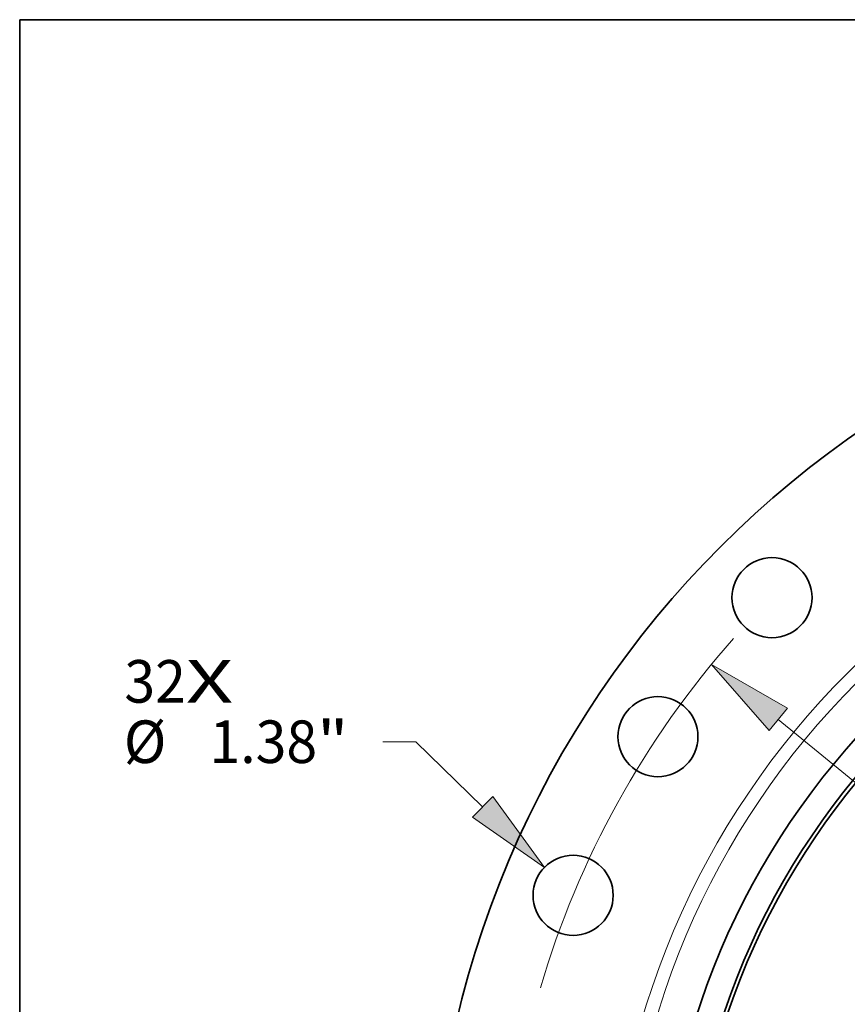
# Model space of a CAD drawing. Extents: x 0 to 10.8, y 0 to 8.3.
# Drawn here: x 0.2 to 2.2, y 6 to 8.3 of the extents above; entities that cross this region are included whole.
import ezdxf
from ezdxf.enums import TextEntityAlignment as Align

# ---------------------------------------------------------------- set-up
doc = ezdxf.new("R2010")
doc.units = 0
doc.header["$MEASUREMENT"] = 0
doc.layers.get('0').update_dxf_attribs({"lineweight": 13})
doc.layers.add('1', color=7, linetype='Continuous', lineweight=13)
doc.styles.get("Standard").update_dxf_attribs({"font": 'isocp.shx'})

# ---------------------------------------------------------------- blocks, each defined once
blk = doc.blocks.new('BLOCK7')
at = {"color": 7, "lineweight": 13, "ltscale": 0.03937}
for s, height, p, p2 in [('32', 0.7332, (-22.339, 9.37), (-21.279, 9.37)), ('X', 0.733, (-21.279, 9.37), (-20.464, 9.37))]:
    blk.add_text(s, height=height, dxfattribs=at).set_placement(p, p2, align=Align.FIT)
blk = doc.blocks.new('BLOCK9')
at = {"color": 7, "lineweight": 13, "ltscale": 0.014206}
blk.add_line((-17.315, 8.696), (-17.883, 8.696), dxfattribs=at)
at = {"color": 7, "lineweight": 13, "ltscale": 0.03937}
blk.add_line((-16.166, 7.574), (-17.315, 8.696), dxfattribs=at)
blk.add_lwpolyline([(-16.339, 7.396), (-15.1, 6.532), (-15.992, 7.751)], close=True, dxfattribs=at)
blk.add_solid([(-16.339, 7.396), (-15.1, 6.532), (-16.339, 7.396), (-15.992, 7.751)], dxfattribs=at)
for s, height, p, p2 in [('%%c', 0.7332, (-22.349, 8.33), (-21.616, 8.33)), ('1.38', 0.7332, (-20.871, 8.33), (-19.017, 8.33)), ('"', 0.733, (-19.017, 8.33), (-18.479, 8.33))]:
    blk.add_text(s, height=height, dxfattribs=at).set_placement(p, p2, align=Align.FIT)
blk = doc.blocks.new('BLOCK10')
at = {"color": 7, "lineweight": 13, "ltscale": 0.03937}
blk.add_line((-11.072, 9.082), (11.072, -9.082), dxfattribs=at)
blk.add_lwpolyline([(-10.915, 9.274), (-12.224, 10.026), (-11.23, 8.89)], close=True, dxfattribs=at)
blk.add_arc((0, 0), 15.81, 138.5146, 163.6329, dxfattribs=at)
blk.add_solid([(-10.915, 9.274), (-12.224, 10.026), (-10.915, 9.274), (-11.23, 8.89)], dxfattribs=at)

msp = doc.modelspace()

# ---------------------------------------------------------------- linework, layer by layer
at = {"color": 7, "lineweight": 35, "ltscale": 0.03937}
for centre, radius in [((3.4908, 5.4124), 2.2901), ((3.4908, 5.4124), 1.7579), ((3.4908, 5.4124), 1.6991), ((3.4908, 5.4124), 1.6907), ((1.9901, 6.9131), 0.0926), ((1.7262, 6.5915), 0.0926), ((1.5301, 6.2245), 0.0926)]:
    msp.add_circle(centre, radius, dxfattribs=at)
at = {"color": 7, "lineweight": 13, "ltscale": 0.03937}
for radius in [1.8757, 1.845]:
    msp.add_circle((3.4908, 5.4124), radius, dxfattribs=at)
at = {"layer": '1', "color": 7, "lineweight": 35, "ltscale": 0.03937}
for p, q in [((0.25, 0.25), (0.25, 8.25)), ((0.25, 8.25), (10.75, 8.25))]:
    msp.add_line(p, q, dxfattribs=at)

# ---------------------------------------------------------------- block references
at = {"lineweight": 0, "xscale": 0.1342385975332619, "yscale": 0.1342385975332619, "zscale": 0.1342385975332619}
for name in ['BLOCK10', 'BLOCK7', 'BLOCK9']:
    msp.add_blockref(name, (3.4908, 5.4124), dxfattribs=at)

doc.saveas('drawing.dxf')
